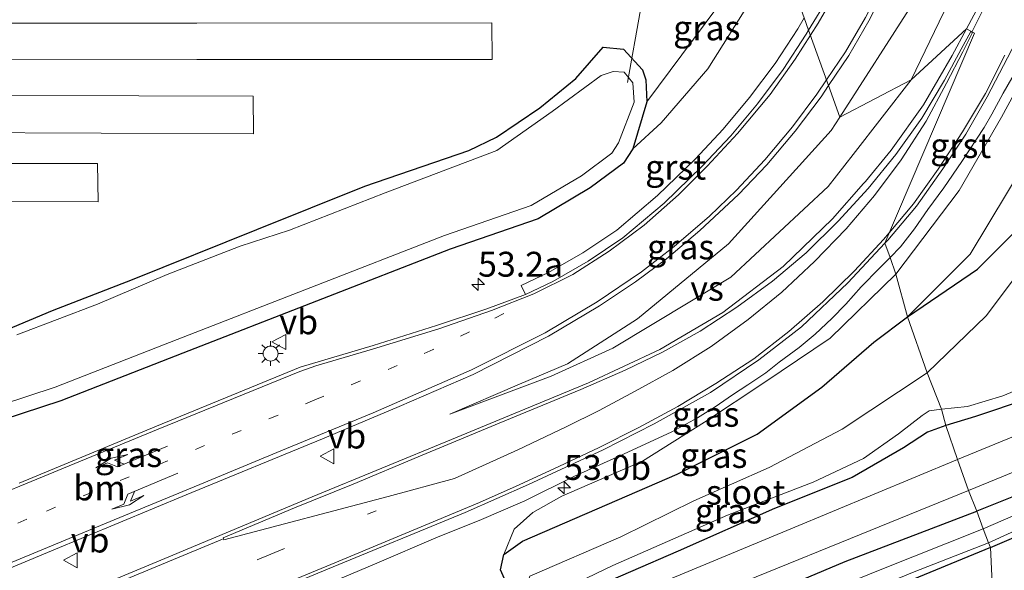
# Model space of a CAD drawing. Units: metres. Extents: x 180000 to 190000, y 574998 to 576290.
# Drawn here: x 184755 to 184854, y 575553 to 575608 of the extents above; entities that cross this region are included whole.
import ezdxf
from ezdxf.enums import TextEntityAlignment as Align

# ---------------------------------------------------------------- set-up
doc = ezdxf.new("R2010")
doc.units = ezdxf.units.M
for name, pattern in [('IE-TERREINAFSCHEIDING', [10, 8, -2]), ('VW-1-3_STREEP', [4, 1, -3]), ('VW-3-9_STREEP', [12, 3, -9])]:
    doc.linetypes.add(name, pattern=pattern)
doc.layers.get('0').update_dxf_attribs({"lineweight": 25})
for name, color, linetype, lineweight in [('B-ME-AM-KILOMETR-S-B1', 7, 'Continuous', 18), ('B-ME-GW-KRUINLIJN-L-B1', 93, 'Continuous', 18), ('B-ME-GW-TEENLIJN-L-B1', 93, 'Continuous', 18), ('B-ME-IE-GRASLAND-GV-B6', 93, 'Continuous', 18), ('B-ME-IE-GRONDWERKLIJN-GROND_INGERICHT-GV-B6', 253, 'Continuous', 18), ('B-ME-IE-HULPGEOMETRIE-L-B1', 53, 'Continuous', 18), ('B-ME-IE-INRICHTINGSELEMENT-GV-B6', 253, 'Continuous', 18), ('B-ME-IE-MEUBILAIR_WEGMEUBILAIR-LICHTMAST-S-B1', 8, 'Continuous', 18), ('B-ME-IE-TERREINAFSCHEIDING-RASTERHEKWERK-L-B1', 8, 'IE-TERREINAFSCHEIDING', 18), ('B-ME-OG-WATER-GV-B6', 153, 'Continuous', 18), ('B-ME-VH-VERH_SOORT-BITUMEN-GV-B6', 8, 'IE-TERREINAFSCHEIDING-NATUURLIJK-HOUTWAL', 18), ('B-ME-VH-VERH_SOORT-GV-B6', 8, 'Continuous', 18), ('B-ME-VW-MARKERING-13STREEP-045-L-B1', 255, 'VW-1-3_STREEP', 18), ('B-ME-VW-MARKERING-39STREEP-015-L-B1', 255, 'VW-3-9_STREEP', 18), ('B-ME-VW-MARKERING-PIJLLI750-S-B1', 7, 'Continuous', 18), ('B-ME-VW-MARKERING-PIJLRE750-S-B1', 7, 'Continuous', 18), ('B-ME-VW-MARKERING-STREEP-015-L-B1', 7, 'Continuous', 18), ('B-ME-VW-MARKERING-VERDRIJFSTRP-GV-B6', 7, 'Continuous', 18), ('B-ME-VW-MEUBILAIR_WEGMEUBILAIR-VERKEERSBORD-S-B1', 8, 'Continuous', 18)]:
    doc.layers.add(name, color=color, linetype=linetype, lineweight=lineweight)
doc.layers.add('B-ME-GW-INSTEEKWATERGANG-L-B1', color=10, linetype='Continuous')
doc.styles.add('NLCS-ISO', font='NLCS-ISO.TTF')
doc.linetypes.add('IE-TERREINAFSCHEIDING-NATUURLIJK-HOUTWAL', pattern='A,7,-1.5,[67,NLCS.SHX,S=0.75,R=45,X=0,Y=0],-1.5,7,-1.5,[70,NLCS.SHX,S=0.75,R=0,X=0,Y=0],-1.5', length=20)

# ---------------------------------------------------------------- blocks, each defined once
blk = doc.blocks.new('hecto')
for p, q in [((0, 0.625), (-0.625, 0)), ((0, -0.625), (0, 0.625)), ((-0.625, 0), (0.625, 0)), ((0.625, 0), (0, -0.625))]:
    blk.add_line(p, q)
blk = doc.blocks.new('pijll')
for p, q in [((5.7, 1.05, 0.1), (4, 0.75, 0.1)), ((7.5, 0.75, 0.1), (5.7, 1.05, 0.1)), ((0, 0, 0.1), (5.45, 0, 0.1)), ((4, 0.75, 0.1), (5.45, 0.75, 0.1)), ((5.45, 0.75, 0.1), (4.7, 0, 0.1)), ((6.2, 0.75, 0.1), (5.45, 0, 0.1)), ((7.5, 0.75, 0.1), (6.2, 0.75, 0.1))]:
    blk.add_line(p, q)
blk = doc.blocks.new('pijlr')
for p, q in [((0, 0, 0.1), (5.45, 0, 0.1)), ((5.45, -0.75, 0.1), (4.7, 0, 0.1)), ((6.2, -0.75, 0.1), (5.45, 0, 0.1)), ((4, -0.75, 0.1), (5.45, -0.75, 0.1)), ((5.7, -1.05, 0.1), (4, -0.75, 0.1)), ((7.5, -0.75, 0.1), (5.7, -1.05, 0.1)), ((7.5, -0.75, 0.1), (6.2, -0.75, 0.1))]:
    blk.add_line(p, q)
blk = doc.blocks.new('lantaarnpaal')
for p, q in [((0, 0.75), (0, 1.25)), ((-0.75, 0), (-1.25, 0)), ((-0.884, 0.884), (-0.53, 0.53)), ((0.53, 0.53), (0.884, 0.884)), ((0.75, 0), (1.25, 0)), ((-0.53, -0.53), (-0.884, -0.884)), ((0, -0.75), (0, -1.25)), ((0.53, -0.53), (0.884, -0.884))]:
    blk.add_line(p, q)
blk.add_circle((0, 0), 0.75)
blk = doc.blocks.new('verkeersbord')
for p, q in [((0, 0.75), (-0.75, -0.625)), ((0.75, -0.625), (0, 0.75)), ((-0.75, -0.625), (0.75, -0.625))]:
    blk.add_line(p, q)

msp = doc.modelspace()

# ---------------------------------------------------------------- linework, layer by layer
at = {"layer": 'B-ME-GW-INSTEEKWATERGANG-L-B1'}
for points in [[(184748.9701, 575575.293, 0.0466), (184758.2481, 575579.151, 0.1443), (184766.2707, 575582.2862, 0.107), (184778.7699, 575587.3115, 0.0775), (184789.6421, 575591.6691, 0.006), (184800.0651, 575595.2335, 0.031), (184802.8426, 575596.5836, 0.0673), (184807.1958, 575599.5319, 0.0993), (184810.8252, 575602.4908, 0.0188), (184813.58, 575605.6528, -0.0515), (184815.6091, 575605.4344, 0.0082), (184817.5124, 575603.343, 0.0416), (184817.8608, 575602.3688, -0.0294), (184817.9786, 575600.1568, 0.235), (184816.5425, 575595.4318, 1.0981), (184815.618, 575593.9902, 1.1764), (184812.274, 575591.5067, 1.1095), (184807.0336, 575588.3899, 1.0245), (184798.1975, 575585.3443, 0.8271), (184771.3516, 575574.8827, 0.7042), (184759.0712, 575570.0809, 0.6961), (184745.4535, 575565.6149, 0.5275)], [(184844.169, 575578.513, 0.198), (184851.195, 575583.316, -0.136), (184854.838, 575586.971, -0.48)], [(184803.601, 575554.632, 0.105), (184805.457, 575555.98, 0.11), (184813.973, 575559.674, 0.152), (184821.003, 575562.715, 0.175), (184829.055, 575566.727, 0.096), (184835.563, 575571.468, 0.124), (184840.76, 575575.994, 0.166), (184844.169, 575578.513, 0.198)], [(184868.096, 575578.14, -1.215), (184868.372, 575577.231, -1.15), (184868.15, 575575.919, -1.15), (184867.428, 575575.24, -1.033), (184862.714, 575573.205, -0.843), (184856.284, 575570.303, -0.773), (184850.975, 575568.516, -0.712), (184848.017, 575567.597, -0.862)], [(184874.479, 575564.032, -1.29), (184878.867, 575565.69, -1.29), (184879.288, 575566.495, -1.29), (184878.586, 575568.092, -1.276), (184877.146, 575568.817, -1.03), (184868.456, 575565.665, -0.904), (184858.492, 575561.929, -0.937), (184851.125, 575558.994, -0.84)], [(184848.017, 575567.597, -0.862), (184846.154, 575566.923, -0.862), (184843.742, 575565.376, -0.797), (184838.582, 575562.395, -0.76), (184830.787, 575559.269, -0.76), (184821.111, 575554.989, -0.751), (184811.522, 575550.828, -0.751), (184806.319, 575548.756, -0.695), (184805.509, 575549.074, -0.695), (184804.708, 575549.757, -0.593), (184804.317, 575550.674, -0.504)], [(184852.483, 575555.339, -1.698), (184863.418, 575560.022, -1.611), (184870.629, 575562.865, -1.541), (184872.989, 575563.447, -1.388), (184874.479, 575564.032, -1.29)], [(184807.973, 575538.085, -0.849), (184807.859, 575538.165, -0.849), (184807.295, 575539.955, -0.75), (184807.938, 575541.35, -0.703), (184815.19, 575544.573, -0.654), (184827.177, 575549.406, -0.701), (184837.879, 575553.939, -0.701), (184851.125, 575558.994, -0.84)], [(184852.483, 575555.339, -1.698), (184832.899, 575547.253, -1.672), (184820.004, 575541.934, -1.544), (184810.365, 575537.538, -1.237), (184809.084, 575537.308, -1.019), (184807.973, 575538.085, -0.849)], [(184804.317, 575550.674, -0.504), (184803.264, 575553.114, -0.216), (184803.601, 575554.632, 0.105)]]:
    msp.add_polyline3d(points, dxfattribs=at)
at = {"layer": 'B-ME-GW-KRUINLIJN-L-B1'}
for points in [[(184937.533, 575785.274, 2.157), (184929.902, 575783.929, 2.373), (184904.877, 575775.624, 2.666), (184880.089, 575767.225, 2.873), (184855.083, 575758.741, 3.333), (184830.691, 575749.239, 3.767), (184806.446, 575739.845, 4.241), (184799.918, 575737.289, 4.541), (184798.012, 575733.075, 4.551), (184805.82, 575729.905, 4.612), (184818.922, 575719.195, 4.417), (184825.638, 575713.289, 4.201), (184830.903, 575707.6, 3.849), (184836.175, 575700.787, 3.295), (184840.89, 575693.159, 2.935), (184845.0608, 575685.0011, 2.917), (184849.051, 575675.77, 2.608), (184851.6648, 575666.1075, 2.416), (184853.2963, 575655.6879, 2.529), (184853.665, 575644.892, 2.321), (184852.918, 575634.66, 2.009), (184850.344, 575623.883, 1.861), (184844.612, 575609.93, 1.817), (184837.3587, 575598.5967, 1.7025)], [(184831.4396, 575615.1396, 1.6119), (184831.412, 575615.075, 1.61), (184824.081, 575603.467, 1.249), (184819.4158, 575598.0254, 1.1507), (184816.5425, 575595.4318, 1.0981)], [(184858.681, 575607.975, 0.837), (184853.61, 575598.602, 0.88), (184849.334, 575591.212, 0.747), (184842.999, 575582.833, 0.794)], [(184837.3587, 575598.5967, 1.7025), (184836.5, 575597.255, 1.689), (184826.164, 575585.875, 1.437), (184817.012, 575578.336, 1.232), (184810.004, 575573.803, 1.048), (184805.183, 575571.745, 1.05), (184798.178, 575568.757, 1.032)], [(184842.999, 575582.833, 0.794), (184836.378, 575576.399, 0.786), (184829.836, 575571.964, 0.786), (184823.762, 575567.958, 0.786), (184817.514, 575564.012, 0.721), (184809.41, 575560.501, 0.695), (184806.511, 575558.854, 0.575), (184804.637, 575557.196, 0.425), (184803.601, 575554.632, 0.105)]]:
    msp.add_polyline3d(points, dxfattribs=at)
at = {"layer": 'B-ME-GW-TEENLIJN-L-B1'}
for points in [[(184844.542, 575602.361, 1.066), (184850.652, 575615.093, 1.034), (184858.049, 575633.188, 0.916), (184860.8995, 575647.8448, 0.8519), (184861.111, 575661.441, 0.793), (184858.3123, 575675.1863, 0.852), (184852.902, 575693.536, 0.496), (184849.8476, 575700.8122, 0.5273), (184845.991, 575707.198, 0.557), (184840.9301, 575712.4401, 0.725), (184835.302, 575717.275, 0.896), (184824.08, 575726.275, 1.114), (184812.721, 575732.511, 2.193), (184819.371, 575736.007, 1.736), (184832.387, 575740.978, 1.293), (184859.743, 575751.77, 0.937), (184902.678, 575767.166, 0.739), (184920.153, 575773.885, 0.754), (184925.58, 575775.717, 0.829)], [(184817.9786, 575600.1568, 0.235), (184825.004, 575609.591, 0.272), (184829.8006, 575619.7204, 0.3837)], [(184798.178, 575568.757, 1.032), (184808.349, 575572.556, 0.986), (184814.554, 575575.37, 0.96), (184826.393, 575582.51, 1.013), (184836.195, 575591.623, 1.058), (184838.7006, 575594.8463, 1.0604), (184844.542, 575602.361, 1.066)], [(184856.081, 575594.164, -0.719), (184850.472, 575584.845, -0.598), (184844.169, 575578.513, 0.198)]]:
    msp.add_polyline3d(points, dxfattribs=at)
at = {"layer": 'B-ME-IE-GRASLAND-GV-B6'}
for points in [[(184858.049, 575633.188, 0.916), (184850.652, 575615.093, 1.034), (184844.542, 575602.361, 1.066), (184837.3587, 575598.5967, 1.7025), (184844.612, 575609.93, 1.817), (184850.344, 575623.883, 1.861), (184852.918, 575634.66, 2.009), (184853.665, 575644.892, 2.321), (184853.2963, 575655.6879, 2.529), (184851.6648, 575666.1075, 2.416), (184849.051, 575675.77, 2.608), (184845.0608, 575685.0011, 2.917), (184840.89, 575693.159, 2.935), (184836.175, 575700.787, 3.295), (184830.903, 575707.6, 3.849), (184825.638, 575713.289, 4.201), (184818.922, 575719.195, 4.417), (184805.82, 575729.905, 4.612), (184798.012, 575733.075, 4.551), (184799.918, 575737.289, 4.541), (184806.446, 575739.845, 4.241), (184830.691, 575749.239, 3.767), (184855.083, 575758.741, 3.333)], [(184802.1991, 575696.862, 1.2284), (184829.8006, 575619.7204, 0.3837), (184825.004, 575609.591, 0.272), (184817.9786, 575600.1568, 0.235), (184817.8608, 575602.3688, -0.0294), (184817.5124, 575603.343, 0.0416), (184815.6091, 575605.4344, 0.0082), (184813.58, 575605.6528, -0.0515), (184810.8252, 575602.4908, 0.0188), (184807.1958, 575599.5319, 0.0993), (184802.8426, 575596.5836, 0.0673), (184800.0651, 575595.2335, 0.031), (184789.6421, 575591.6691, 0.006), (184778.7699, 575587.3115, 0.0775), (184766.2707, 575582.2862, 0.107), (184758.2481, 575579.151, 0.1443), (184748.9701, 575575.293, 0.0466)], [(184853.2963, 575655.6879, 2.529), (184853.665, 575644.892, 2.321), (184852.918, 575634.66, 2.009), (184850.344, 575623.883, 1.861), (184844.612, 575609.93, 1.817), (184837.3587, 575598.5967, 1.7025), (184836.2236, 575601.769, 1.9453), (184838.249, 575604.806, 2.013), (184840.268, 575608.285, 2.11), (184842.42, 575612.463, 2.192), (184844.016, 575616.117, 2.28), (184845.607, 575620.307, 2.383), (184846.857, 575624.3164, 2.4822), (184848.029, 575628.585, 2.53), (184848.873, 575632.906, 2.617), (184849.487, 575637.237, 2.723), (184849.889, 575641.491, 2.801), (184849.984, 575646.312, 2.887), (184849.812, 575651.119, 3.247), (184849.294, 575656.133, 3.104)], [(184855.576, 575618.144, 1.249), (184852.111, 575611.277, 1.246), (184851.8391, 575610.766, 1.2421), (184850.0952, 575607.4882, 1.2174), (184844.542, 575602.361, 1.066), (184850.652, 575615.093, 1.034), (184858.049, 575633.188, 0.916)], [(184819.4158, 575598.0254, 1.1507), (184816.5425, 575595.4318, 1.0981), (184817.9786, 575600.1568, 0.235), (184825.004, 575609.591, 0.272), (184829.8006, 575619.7204, 0.3837), (184831.4396, 575615.1396, 1.6119), (184831.412, 575615.075, 1.61), (184824.081, 575603.467, 1.249), (184819.4158, 575598.0254, 1.1507)], [(184745.4535, 575565.6149, 0.5275), (184759.0712, 575570.0809, 0.6961), (184771.3516, 575574.8827, 0.7042), (184798.1975, 575585.3443, 0.8271), (184807.0336, 575588.3899, 1.0245), (184812.274, 575591.5067, 1.1095), (184815.618, 575593.9902, 1.1764), (184816.5425, 575595.4318, 1.0981), (184819.4158, 575598.0254, 1.1507), (184824.081, 575603.467, 1.249), (184831.412, 575615.075, 1.61)], [(184833.7895, 575608.572, 1.8436), (184833.1325, 575607.4906, 1.811), (184830.8471, 575603.9805, 1.701), (184828.2911, 575600.5742, 1.627), (184825.649, 575597.3969, 1.554), (184822.8257, 575594.3644, 1.482), (184819.0318, 575590.7109, 1.387), (184814.9444, 575587.2572, 1.291), (184811.5323, 575584.9615, 1.253), (184808.0666, 575582.9719, 1.228), (184805.3515, 575581.6731, 1.206), (184805.783, 575580.771, 1.206), (184801.879, 575579.343, 1.198), (184796.828, 575577.644, 1.104), (184790.458, 575575.651, 1.078), (184783.141, 575573.465, 1.002), (184768.704, 575567.543, 0.962), (184754.893, 575561.826, 0.932)], [(184858.681, 575607.975, 0.837), (184853.61, 575598.602, 0.88), (184849.334, 575591.212, 0.747), (184842.999, 575582.833, 0.794), (184842.4028, 575584.4995, 1.2115)], [(184856.081, 575594.164, -0.719), (184850.472, 575584.845, -0.598), (184844.169, 575578.513, 0.198), (184842.999, 575582.833, 0.794), (184849.334, 575591.212, 0.747), (184853.61, 575598.602, 0.88), (184858.681, 575607.975, 0.837)], [(184744.296, 575549.232, 1.084), (184758.142, 575555.022, 1.081), (184771.658, 575560.63, 1.108), (184785.363, 575566.255, 1.155), (184793.076, 575569.53, 1.215), (184800.499, 575572.746, 1.295), (184808.068, 575576.571, 1.347), (184813.217, 575579.632, 1.404), (184816.813, 575582.057, 1.46), (184819.924, 575584.3707, 1.552), (184823.294, 575587.215, 1.615), (184827.18, 575590.838, 1.702), (184830.022, 575593.819, 1.784), (184832.883, 575597.188, 1.872), (184835.466, 575600.633, 1.92), (184836.2236, 575601.769, 1.9453), (184837.3587, 575598.5967, 1.7025), (184836.5, 575597.255, 1.689), (184826.164, 575585.875, 1.437), (184817.012, 575578.336, 1.232), (184810.004, 575573.803, 1.048), (184805.183, 575571.745, 1.05), (184798.178, 575568.757, 1.032), (184808.349, 575572.556, 0.986), (184814.554, 575575.37, 0.96), (184826.393, 575582.51, 1.013), (184836.195, 575591.623, 1.058), (184838.7006, 575594.8463, 1.0604), (184844.542, 575602.361, 1.066), (184850.0952, 575607.4882, 1.2174), (184848.656, 575604.783, 1.197), (184845.776, 575599.84, 1.171), (184842.513, 575595.283, 1.117), (184839.93, 575592.128, 1.105), (184839.7476, 575591.9201, 1.1064)], [(184748.9701, 575575.293, 0.0466), (184758.2481, 575579.151, 0.1443), (184766.2707, 575582.2862, 0.107), (184778.7699, 575587.3115, 0.0775), (184789.6421, 575591.6691, 0.006), (184800.0651, 575595.2335, 0.031), (184802.8426, 575596.5836, 0.0673), (184807.1958, 575599.5319, 0.0993), (184810.8252, 575602.4908, 0.0188), (184813.58, 575605.6528, -0.0515), (184815.6091, 575605.4344, 0.0082), (184817.5124, 575603.343, 0.0416), (184817.8608, 575602.3688, -0.0294), (184817.9786, 575600.1568, 0.235), (184816.5425, 575595.4318, 1.0981), (184815.618, 575593.9902, 1.1764), (184812.274, 575591.5067, 1.1095), (184807.0336, 575588.3899, 1.0245), (184798.1975, 575585.3443, 0.8271), (184771.3516, 575574.8827, 0.7042), (184759.0712, 575570.0809, 0.6961), (184745.4535, 575565.6149, 0.5275)], [(184744.8551, 575566.9706, -0.6962), (184758.5181, 575571.4515, -0.5277), (184770.7603, 575576.2385, -0.5195), (184797.6348, 575586.7111, -0.3967), (184806.3536, 575589.7164, -0.1989), (184811.3959, 575592.7153, -0.1129), (184814.4582, 575594.9897, -0.044), (184815.1229, 575596.0259, -0.1192), (184816.7072, 575600.0996, -0.2994), (184816.5491, 575602.0537, -0.4102), (184815.6903, 575603.1149, -0.4988), (184814.5828, 575603.1993, -0.4588), (184813.3663, 575602.8042, -0.5055), (184808.4343, 575599.1625, -0.5821), (184802.8973, 575595.2328, -0.5032), (184791.6574, 575590.9778, -0.4858), (184782.054, 575587.2479, -0.4778), (184777.1005, 575585.6413, -0.4622), (184769.7589, 575582.7926, -0.4147), (184762.7732, 575579.8173, -0.423), (184754.6406, 575576.7178, -0.4027)], [(184842.4028, 575584.4995, 1.2115), (184843.4489, 575585.5657, 1.2155), (184844.8465, 575587.3636, 1.2162), (184846.2143, 575589.3047, 1.2404), (184847.8183, 575591.4991, 1.2437), (184849.6043, 575594.1506, 1.2395), (184851.8647, 575597.5489, 1.2316), (184852.621, 575598.8895, 1.2336), (184853.7702, 575601.009, 1.2338), (184855.1531, 575603.4039, 1.2427)], [(184798.178, 575568.757, 1.032), (184805.183, 575571.745, 1.05), (184810.004, 575573.803, 1.048), (184817.012, 575578.336, 1.232), (184826.164, 575585.875, 1.437), (184836.5, 575597.255, 1.689), (184837.3587, 575598.5967, 1.7025), (184844.542, 575602.361, 1.066), (184838.7006, 575594.8463, 1.0604), (184836.195, 575591.623, 1.058), (184826.393, 575582.51, 1.013), (184814.554, 575575.37, 0.96), (184808.349, 575572.556, 0.986), (184798.178, 575568.757, 1.032)], [(184927.588, 575596.336, -0.553), (184910.171, 575589.006, -0.562), (184889.004, 575580.628, -0.609), (184871.291, 575573.282, -0.618), (184849.194, 575564.173, -0.661), (184848.017, 575567.597, -0.862), (184850.975, 575568.516, -0.712), (184856.284, 575570.303, -0.773), (184862.714, 575573.205, -0.843), (184867.428, 575575.24, -1.033), (184868.15, 575575.919, -1.15), (184868.372, 575577.231, -1.15), (184868.096, 575578.14, -1.215), (184872.251, 575579.59, -1.217), (184872.768, 575578.461, -1.083), (184873.999, 575577.854, -0.845), (184880.67, 575580.087, -0.785), (184891.784, 575584.688, -0.687), (184903.475, 575589.483, -0.673), (184916.201, 575594.855, -0.724), (184928.22, 575599.702, -0.706), (184927.588, 575596.336, -0.553)], [(184854.838, 575586.971, -0.48), (184851.195, 575583.316, -0.136), (184844.169, 575578.513, 0.198), (184850.472, 575584.845, -0.598), (184856.081, 575594.164, -0.719)], [(184839.7476, 575591.9201, 1.1064), (184836.636, 575588.374, 1.13), (184831.659, 575583.582, 1.151), (184825.608, 575578.959, 1.137), (184819.265, 575575.247, 1.121), (184812.098, 575571.906, 1.119), (184798.321, 575566.187, 1.127), (184784.324, 575560.424, 1.188), (184770.326, 575554.574, 1.218), (184756.827, 575548.927, 1.203)], [(184856.726, 575584.824, -1.738), (184852.055, 575578.645, -1.738), (184846.124, 575572.916, -1.74), (184844.169, 575578.513, 0.198), (184851.195, 575583.316, -0.136), (184854.838, 575586.971, -0.48)], [(184781.7806, 575549.9355, 0.9262), (184790.5881, 575553.6558, 0.975), (184796.9886, 575556.4216, 1.0158), (184801.1096, 575558.0603, 1.0402), (184805.6887, 575560.0338, 1.0761), (184810.6366, 575562.4949, 1.1335), (184815.6119, 575564.7218, 1.1543), (184820.4708, 575566.9715, 1.1552), (184823.0671, 575568.3857, 1.1778), (184824.8244, 575569.4771, 1.1632), (184826.5563, 575570.6968, 1.1678), (184828.0997, 575571.7031, 1.1599), (184829.9114, 575572.8882, 1.1737), (184831.2703, 575573.9803, 1.175), (184833.2783, 575575.4604, 1.1798), (184834.8729, 575576.7959, 1.2135), (184836.5563, 575578.371, 1.217), (184837.9479, 575579.8055, 1.2073), (184839.5036, 575581.5382, 1.2194), (184841.3375, 575583.4138, 1.2074), (184842.4028, 575584.4995, 1.2115), (184842.999, 575582.833, 0.794), (184836.378, 575576.399, 0.786), (184829.836, 575571.964, 0.786), (184823.762, 575567.958, 0.786), (184817.514, 575564.012, 0.721), (184809.41, 575560.501, 0.695), (184806.511, 575558.854, 0.575), (184804.637, 575557.196, 0.425), (184803.601, 575554.632, 0.105), (184803.264, 575553.114, -0.216), (184804.317, 575550.674, -0.504)], [(184844.169, 575578.513, 0.198), (184840.76, 575575.994, 0.166), (184835.563, 575571.468, 0.124), (184829.055, 575566.727, 0.096), (184821.003, 575562.715, 0.175), (184813.973, 575559.674, 0.152), (184805.457, 575555.98, 0.11), (184803.601, 575554.632, 0.105), (184804.637, 575557.196, 0.425), (184806.511, 575558.854, 0.575), (184809.41, 575560.501, 0.695), (184817.514, 575564.012, 0.721), (184823.762, 575567.958, 0.786), (184829.836, 575571.964, 0.786), (184836.378, 575576.399, 0.786), (184842.999, 575582.833, 0.794), (184844.169, 575578.513, 0.198)], [(184846.124, 575572.916, -1.74), (184837.581, 575567.222, -1.74), (184830.267, 575563.384, -1.74), (184822.697, 575560.042, -1.74), (184815.366, 575556.43, -1.74), (184806.211, 575552.449, -1.74), (184805.961, 575551.836, -1.74), (184806.188, 575551.088, -1.74), (184804.317, 575550.674, -0.504), (184803.264, 575553.114, -0.216), (184803.601, 575554.632, 0.105), (184805.457, 575555.98, 0.11), (184813.973, 575559.674, 0.152), (184821.003, 575562.715, 0.175), (184829.055, 575566.727, 0.096), (184835.563, 575571.468, 0.124), (184840.76, 575575.994, 0.166), (184844.169, 575578.513, 0.198), (184846.124, 575572.916, -1.74)], [(184848.017, 575567.597, -0.862), (184847.587, 575569.259, -1.74), (184850.171, 575569.519, -1.738), (184853.75, 575570.575, -1.738), (184859.139, 575572.834, -1.738), (184867.066, 575576.038, -1.738), (184867.361, 575576.487, -1.738), (184867.09, 575577.674, -1.738), (184868.096, 575578.14, -1.215), (184868.372, 575577.231, -1.15), (184868.15, 575575.919, -1.15), (184867.428, 575575.24, -1.033), (184862.714, 575573.205, -0.843), (184856.284, 575570.303, -0.773), (184850.975, 575568.516, -0.712), (184848.017, 575567.597, -0.862)], [(184876.243, 575559.514, -1.345), (184874.479, 575564.032, -1.29), (184878.867, 575565.69, -1.29), (184879.288, 575566.495, -1.29), (184878.586, 575568.092, -1.276), (184877.146, 575568.817, -1.03), (184868.456, 575565.665, -0.904), (184858.492, 575561.929, -0.937), (184851.125, 575558.994, -0.84), (184850.304, 575561.062, -0.687), (184893.172, 575578.652, -0.506), (184893.341, 575578.331, -0.532), (184898.098, 575576.988, -0.919), (184899.991, 575573.269, -1.267), (184899.351, 575572.923, -1.201), (184900.404, 575570.839, -1.341), (184900.218, 575570.753, -1.332), (184899.28, 575572.705, -1.258), (184899.1, 575572.619, -1.258), (184892.825, 575568.858, -0.974), (184885.44, 575564.43, -1.142), (184876.243, 575559.514, -1.345)], [(184848.017, 575567.597, -0.862), (184846.154, 575566.923, -0.862), (184843.742, 575565.376, -0.797), (184838.582, 575562.395, -0.76), (184830.787, 575559.269, -0.76), (184821.111, 575554.989, -0.751), (184811.522, 575550.828, -0.751), (184806.319, 575548.756, -0.695), (184805.509, 575549.074, -0.695), (184804.708, 575549.757, -0.593), (184804.317, 575550.674, -0.504), (184806.188, 575551.088, -1.74), (184806.696, 575550.261, -1.74), (184807.571, 575550.173, -1.74), (184814.536, 575553.536, -1.74), (184826.086, 575558.599, -1.74), (184834.669, 575561.926, -1.74), (184839.744, 575564.285, -1.74), (184843.249, 575566.755, -1.74), (184845.625, 575568.609, -1.74), (184846.342, 575569.092, -1.74), (184847.587, 575569.259, -1.74), (184848.017, 575567.597, -0.862)], [(184874.84, 575565.176, -2.106), (184877.766, 575566.377, -2.106), (184877.819, 575566.702, -2.106), (184877.592, 575567.288, -2.106), (184877.242, 575567.371, -2.106), (184872.834, 575566.051, -2.106), (184864.054, 575562.551, -2.106), (184851.755, 575557.213, -2.107), (184851.125, 575558.994, -0.84), (184858.492, 575561.929, -0.937), (184868.456, 575565.665, -0.904), (184877.146, 575568.817, -1.03), (184878.586, 575568.092, -1.276), (184879.288, 575566.495, -1.29), (184878.867, 575565.69, -1.29), (184874.479, 575564.032, -1.29), (184874.84, 575565.176, -2.106)], [(184811.522, 575550.828, -0.751), (184821.111, 575554.989, -0.751), (184830.787, 575559.269, -0.76), (184838.582, 575562.395, -0.76), (184843.742, 575565.376, -0.797), (184846.154, 575566.923, -0.862), (184848.017, 575567.597, -0.862), (184849.194, 575564.173, -0.661), (184832.425, 575557.21, -0.647), (184817.349, 575550.969, -0.643)], [(184874.84, 575565.176, -2.106), (184874.479, 575564.032, -1.29), (184872.989, 575563.447, -1.388), (184870.629, 575562.865, -1.541), (184863.418, 575560.022, -1.611), (184852.483, 575555.339, -1.698), (184852.297, 575555.806, -2.107), (184859.133, 575558.913, -2.106), (184867.604, 575562.517, -2.106), (184874.84, 575565.176, -2.106)], [(184851.125, 575558.994, -0.84), (184837.879, 575553.939, -0.701), (184827.177, 575549.406, -0.701), (184815.19, 575544.573, -0.654), (184807.938, 575541.35, -0.703), (184807.295, 575539.955, -0.75), (184807.859, 575538.165, -0.849), (184807.973, 575538.085, -0.849), (184807.792, 575538.005, -0.968), (184806.623, 575540.787, -0.655), (184806.17, 575541.867, -0.659), (184806.387, 575542.278, -0.659), (184807.205, 575543.005, -0.659), (184808.179, 575543.668, -0.617), (184813.609, 575546.153, -0.543), (184824.83, 575550.713, -0.534), (184837.348, 575555.799, -0.692), (184850.304, 575561.062, -0.687), (184851.125, 575558.994, -0.84)], [(184851.755, 575557.213, -2.107), (184841.07, 575552.953, -2.107), (184828.407, 575547.815, -2.107), (184817.782, 575543.566, -2.107), (184810.742, 575540.537, -2.107), (184809.974, 575539.784, -2.107), (184810.053, 575539.007, -2.107), (184807.973, 575538.085, -0.849), (184807.859, 575538.165, -0.849), (184807.295, 575539.955, -0.75), (184807.938, 575541.35, -0.703), (184815.19, 575544.573, -0.654), (184827.177, 575549.406, -0.701), (184837.879, 575553.939, -0.701), (184851.125, 575558.994, -0.84), (184851.755, 575557.213, -2.107)], [(184852.483, 575555.339, -1.698), (184832.899, 575547.253, -1.672), (184820.004, 575541.934, -1.544), (184810.365, 575537.538, -1.237), (184809.084, 575537.308, -1.019), (184807.973, 575538.085, -0.849), (184810.053, 575539.007, -2.107), (184810.446, 575538.668, -2.107), (184810.967, 575538.716, -2.107), (184815.535, 575540.656, -2.107), (184830.398, 575546.925, -2.107), (184844.83, 575552.881, -2.107), (184852.297, 575555.806, -2.107), (184852.483, 575555.339, -1.698)]]:
    msp.add_polyline3d(points, dxfattribs=at)
at = {"layer": 'B-ME-IE-GRONDWERKLIJN-GROND_INGERICHT-GV-B6'}
for points in [[(184876.243, 575559.514, -1.345), (184875.324, 575558.874, -1.444), (184874.02, 575557.802, -1.453), (184872.822, 575555.775, -1.509), (184871.111, 575550.548, -1.519), (184867.928, 575540.321, -1.5), (184864.871, 575531.012, -1.421), (184860.861, 575518.214, -1.398), (184856.924, 575505.906, -1.337), (184854.926, 575503.981, -1.089), (184852.483, 575555.339, -1.698), (184863.418, 575560.022, -1.611), (184870.629, 575562.865, -1.541), (184872.989, 575563.447, -1.388), (184874.479, 575564.032, -1.29), (184876.243, 575559.514, -1.345)], [(184832.899, 575547.253, -1.672), (184852.483, 575555.339, -1.698), (184854.926, 575503.981, -1.089)]]:
    msp.add_polyline3d(points, dxfattribs=at)
at = {"layer": 'B-ME-IE-HULPGEOMETRIE-L-B1'}
msp.add_polyline3d([(184854.926, 575503.981, -1.089), (184852.483, 575555.339, -1.698), (184852.297, 575555.806, -2.107), (184851.755, 575557.213, -2.107), (184851.125, 575558.994, -0.84), (184850.304, 575561.062, -0.687), (184849.194, 575564.173, -0.661), (184848.017, 575567.597, -0.862), (184847.587, 575569.259, -1.74), (184846.124, 575572.916, -1.74), (184844.169, 575578.513, 0.198), (184842.999, 575582.833, 0.794), (184842.4028, 575584.4995, 1.2115), (184841.8897, 575585.9334, 1.2896), (184850.8904, 575607.0544, 1.2602), (184850.0952, 575607.4882, 1.2174), (184844.542, 575602.361, 1.066), (184837.3587, 575598.5967, 1.7025), (184836.2236, 575601.769, 1.9453), (184834.2232, 575607.3599, 1.8229), (184833.7895, 575608.572, 1.8436), (184831.4396, 575615.1396, 1.6119), (184829.8006, 575619.7204, 0.3837), (184802.1991, 575696.862, 1.2284)], dxfattribs=at)
at = {"layer": 'B-ME-IE-INRICHTINGSELEMENT-GV-B6'}
for points in [[(184713.4486, 575604.3536, 0.7427), (184683.7939, 575604.3357, 0.6706), (184683.7695, 575608.0046, 1.9936), (184713.4242, 575608.0226, 2.0657), (184743.0789, 575608.0405, 2.1377), (184772.7336, 575608.0585, 2.2098), (184802.3883, 575608.0764, 2.2819), (184802.4126, 575604.4075, 0.9589), (184772.7579, 575604.3895, 0.8868), (184743.1033, 575604.3716, 0.8147), (184713.4486, 575604.3536, 0.7427)], [(184778.4157, 575600.7, 2.2076), (184778.4408, 575596.9298, 0.8987), (184732.4755, 575597.1246, 0.8092), (184686.5103, 575597.3195, 0.7196), (184686.4859, 575600.9884, 2.0426), (184732.4508, 575600.8442, 2.1251), (184778.4157, 575600.7, 2.2076)], [(184762.7657, 575593.9488, 2.2272), (184762.8139, 575590.1052, 0.9273), (184726.0652, 575590.1949, 0.8308), (184689.3164, 575590.2846, 0.7344), (184689.2921, 575593.9535, 2.0574), (184726.0289, 575593.9512, 2.1423), (184762.7657, 575593.9488, 2.2272)]]:
    msp.add_polyline3d(points, dxfattribs=at)
at = {"layer": 'B-ME-IE-TERREINAFSCHEIDING-RASTERHEKWERK-L-B1'}
msp.add_polyline3d([(184816.0053, 575602.0847, -0.2386), (184817.3434, 575609.3969, 0.2439), (184809.1525, 575624.6927, 0.3379), (184800.9617, 575639.9884, 0.4319), (184792.7708, 575655.2842, 0.526), (184784.58, 575670.58, 0.62), (184754.62, 575658.5675, 0.4525), (184724.66, 575646.555, 0.285), (184694.7, 575634.5425, 0.1175), (184664.74, 575622.53, -0.05), (184666.2757, 575618.6457, 0.2651)], dxfattribs=at)
at = {"layer": 'B-ME-OG-WATER-GV-B6'}
for points in [[(184754.6406, 575576.7178, -0.4027), (184762.7732, 575579.8173, -0.423), (184769.7589, 575582.7926, -0.4147), (184777.1005, 575585.6413, -0.4622), (184782.054, 575587.2479, -0.4778), (184791.6574, 575590.9778, -0.4858), (184802.8973, 575595.2328, -0.5032), (184808.4343, 575599.1625, -0.5821), (184813.3663, 575602.8042, -0.5055), (184814.5828, 575603.1993, -0.4588), (184815.6903, 575603.1149, -0.4988), (184816.5491, 575602.0537, -0.4102), (184816.7072, 575600.0996, -0.2994), (184815.1229, 575596.0259, -0.1192), (184814.4582, 575594.9897, -0.044), (184811.3959, 575592.7153, -0.1129), (184806.3536, 575589.7164, -0.1989), (184797.6348, 575586.7111, -0.3967), (184770.7603, 575576.2385, -0.5195), (184758.5181, 575571.4515, -0.5277), (184744.8551, 575566.9706, -0.6962)], [(184859.139, 575572.834, -1.738), (184853.75, 575570.575, -1.738), (184850.171, 575569.519, -1.738), (184847.587, 575569.259, -1.74), (184846.124, 575572.916, -1.74), (184852.055, 575578.645, -1.738), (184856.726, 575584.824, -1.738)], [(184847.587, 575569.259, -1.74), (184846.342, 575569.092, -1.74), (184845.625, 575568.609, -1.74), (184843.249, 575566.755, -1.74), (184839.744, 575564.285, -1.74), (184834.669, 575561.926, -1.74), (184826.086, 575558.599, -1.74), (184814.536, 575553.536, -1.74), (184807.571, 575550.173, -1.74), (184806.696, 575550.261, -1.74), (184806.188, 575551.088, -1.74), (184805.961, 575551.836, -1.74), (184806.211, 575552.449, -1.74), (184815.366, 575556.43, -1.74), (184822.697, 575560.042, -1.74), (184830.267, 575563.384, -1.74), (184837.581, 575567.222, -1.74), (184846.124, 575572.916, -1.74), (184847.587, 575569.259, -1.74)], [(184874.84, 575565.176, -2.106), (184867.604, 575562.517, -2.106), (184859.133, 575558.913, -2.106), (184852.297, 575555.806, -2.107), (184851.755, 575557.213, -2.107), (184864.054, 575562.551, -2.106), (184872.834, 575566.051, -2.106), (184877.242, 575567.371, -2.106), (184877.592, 575567.288, -2.106), (184877.819, 575566.702, -2.106), (184877.766, 575566.377, -2.106), (184874.84, 575565.176, -2.106)], [(184852.297, 575555.806, -2.107), (184844.83, 575552.881, -2.107), (184830.398, 575546.925, -2.107), (184815.535, 575540.656, -2.107), (184810.967, 575538.716, -2.107), (184810.446, 575538.668, -2.107), (184810.053, 575539.007, -2.107), (184809.974, 575539.784, -2.107), (184810.742, 575540.537, -2.107), (184817.782, 575543.566, -2.107), (184828.407, 575547.815, -2.107), (184841.07, 575552.953, -2.107), (184851.755, 575557.213, -2.107), (184852.297, 575555.806, -2.107)]]:
    msp.add_polyline3d(points, dxfattribs=at)
at = {"layer": 'B-ME-VH-VERH_SOORT-BITUMEN-GV-B6'}
for points in [[(184849.294, 575656.133, 3.104), (184849.812, 575651.119, 3.247), (184849.984, 575646.312, 2.887), (184849.889, 575641.491, 2.801), (184849.487, 575637.237, 2.723), (184848.873, 575632.906, 2.617), (184848.029, 575628.585, 2.53), (184846.857, 575624.3164, 2.4822), (184845.607, 575620.307, 2.383), (184844.016, 575616.117, 2.28), (184842.42, 575612.463, 2.192), (184840.268, 575608.285, 2.11), (184838.249, 575604.806, 2.013), (184836.2236, 575601.769, 1.9453)], [(184836.2236, 575601.769, 1.9453), (184834.2232, 575607.3599, 1.8229), (184836.179, 575610.579, 1.918), (184838.066, 575614.348, 1.975), (184839.773, 575618.143, 2.105), (184841.289, 575622.183, 2.199), (184842.526, 575626.162, 2.284), (184843.469, 575630.023, 2.323), (184844.304, 575634.302, 2.449), (184844.865, 575638.521, 2.516), (184845.148, 575642.811, 2.614), (184845.254, 575646.958, 2.716), (184845.08, 575651.242, 2.8), (184844.678, 575655.438, 2.911)], [(184855.053, 575606.173, 1.31), (184852.173, 575600.655, 1.311), (184850.025, 575596.902, 1.297), (184847.725, 575593.401, 1.331), (184845.063, 575589.655, 1.32), (184842.185, 575586.249, 1.289), (184841.8897, 575585.9334, 1.2896), (184850.8904, 575607.0544, 1.2602), (184850.0952, 575607.4882, 1.2174), (184851.8391, 575610.766, 1.2421), (184852.111, 575611.277, 1.246), (184855.576, 575618.144, 1.249)], [(184754.893, 575561.826, 0.932), (184768.704, 575567.543, 0.962), (184783.141, 575573.465, 1.002), (184790.458, 575575.651, 1.078), (184796.828, 575577.644, 1.104), (184801.879, 575579.343, 1.198), (184805.783, 575580.771, 1.206), (184808.532, 575582.086, 1.228), (184812.061, 575584.112, 1.253), (184815.548, 575586.458, 1.291), (184819.702, 575589.968, 1.387), (184823.539, 575593.663, 1.482), (184826.4, 575596.736, 1.554), (184829.076, 575599.954, 1.627), (184831.667, 575603.407, 1.701), (184833.979, 575606.958, 1.811), (184834.2232, 575607.3599, 1.8229), (184836.2236, 575601.769, 1.9453), (184835.466, 575600.633, 1.92), (184832.883, 575597.188, 1.872), (184830.022, 575593.819, 1.784), (184827.18, 575590.838, 1.702), (184823.294, 575587.215, 1.615), (184819.924, 575584.3707, 1.552), (184816.813, 575582.057, 1.46), (184813.217, 575579.632, 1.404), (184808.068, 575576.571, 1.347), (184800.499, 575572.746, 1.295), (184793.076, 575569.53, 1.215), (184785.363, 575566.255, 1.155), (184771.658, 575560.63, 1.108), (184758.142, 575555.022, 1.081), (184744.296, 575549.232, 1.084)], [(184756.827, 575548.927, 1.203), (184770.326, 575554.574, 1.218), (184784.324, 575560.424, 1.188), (184798.321, 575566.187, 1.127), (184812.098, 575571.906, 1.119), (184819.265, 575575.247, 1.121), (184825.608, 575578.959, 1.137), (184831.659, 575583.582, 1.151), (184836.636, 575588.374, 1.13), (184839.7476, 575591.9201, 1.1064), (184839.93, 575592.128, 1.105), (184842.513, 575595.283, 1.117), (184845.776, 575599.84, 1.171), (184848.656, 575604.783, 1.197), (184850.0952, 575607.4882, 1.2174), (184850.8904, 575607.0544, 1.2602), (184841.8897, 575585.9334, 1.2896), (184838.163, 575581.951, 1.297), (184833.506, 575577.522, 1.287), (184829.225, 575574.192, 1.258), (184824.358, 575570.907, 1.245), (184818.689, 575567.765, 1.248), (184813.561, 575565.156, 1.267), (184806.056, 575561.675, 1.161), (184799.711, 575558.878, 1.15), (184785.874, 575553.169, 1.072), (184771.958, 575547.406, 1.043)], [(184926.819, 575592.545, -0.399), (184902.28, 575582.295, -0.498), (184893.172, 575578.652, -0.506), (184850.304, 575561.062, -0.687), (184849.194, 575564.173, -0.661), (184871.291, 575573.282, -0.618), (184889.004, 575580.628, -0.609), (184910.171, 575589.006, -0.562), (184927.588, 575596.336, -0.553), (184926.819, 575592.545, -0.399)], [(184817.349, 575550.969, -0.643), (184832.425, 575557.21, -0.647), (184849.194, 575564.173, -0.661), (184850.304, 575561.062, -0.687), (184837.348, 575555.799, -0.692), (184824.83, 575550.713, -0.534)]]:
    msp.add_polyline3d(points, dxfattribs=at)
at = {"layer": 'B-ME-VH-VERH_SOORT-GV-B6'}
for points in [[(184836.179, 575610.579, 1.918), (184834.2232, 575607.3599, 1.8229), (184833.7895, 575608.572, 1.8436)], [(184805.783, 575580.771, 1.206), (184805.3515, 575581.6731, 1.206), (184808.0666, 575582.9719, 1.228), (184811.5323, 575584.9615, 1.253), (184814.9444, 575587.2572, 1.291), (184819.0318, 575590.7109, 1.387), (184822.8257, 575594.3644, 1.482), (184825.649, 575597.3969, 1.554), (184828.2911, 575600.5742, 1.627), (184830.8471, 575603.9805, 1.701), (184833.1325, 575607.4906, 1.811), (184833.7895, 575608.572, 1.8436), (184834.2232, 575607.3599, 1.8229), (184833.979, 575606.958, 1.811), (184831.667, 575603.407, 1.701), (184829.076, 575599.954, 1.627), (184826.4, 575596.736, 1.554), (184823.539, 575593.663, 1.482), (184819.702, 575589.968, 1.387), (184815.548, 575586.458, 1.291), (184812.061, 575584.112, 1.253), (184808.532, 575582.086, 1.228), (184805.783, 575580.771, 1.206)], [(184841.8897, 575585.9334, 1.2896), (184842.185, 575586.249, 1.289), (184845.063, 575589.655, 1.32), (184847.725, 575593.401, 1.331), (184850.025, 575596.902, 1.297), (184852.173, 575600.655, 1.311), (184855.053, 575606.173, 1.31), (184855.7861, 575607.7131, 1.2982), (184856.307, 575607.5018, 1.2918), (184856.9179, 575607.254, 1.2807), (184856.344, 575605.8274, 1.2418), (184855.1531, 575603.4039, 1.2427), (184853.7702, 575601.009, 1.2338), (184852.621, 575598.8895, 1.2336), (184851.8647, 575597.5489, 1.2316), (184849.6043, 575594.1506, 1.2395), (184847.8183, 575591.4991, 1.2437), (184846.2143, 575589.3047, 1.2404), (184844.8465, 575587.3636, 1.2162), (184843.4489, 575585.5657, 1.2155), (184842.4028, 575584.4995, 1.2115), (184841.8897, 575585.9334, 1.2896)], [(184771.958, 575547.406, 1.043), (184785.874, 575553.169, 1.072), (184799.711, 575558.878, 1.15), (184806.056, 575561.675, 1.161), (184813.561, 575565.156, 1.267), (184818.689, 575567.765, 1.248), (184824.358, 575570.907, 1.245), (184829.225, 575574.192, 1.258), (184833.506, 575577.522, 1.287), (184838.163, 575581.951, 1.297), (184841.8897, 575585.9334, 1.2896), (184842.4028, 575584.4995, 1.2115), (184841.3375, 575583.4138, 1.2074), (184839.5036, 575581.5382, 1.2194), (184837.9479, 575579.8055, 1.2073), (184836.5563, 575578.371, 1.217), (184834.8729, 575576.7959, 1.2135), (184833.2783, 575575.4604, 1.1798), (184831.2703, 575573.9803, 1.175), (184829.9114, 575572.8882, 1.1737), (184828.0997, 575571.7031, 1.1599), (184826.5563, 575570.6968, 1.1678), (184824.8244, 575569.4771, 1.1632), (184823.0671, 575568.3857, 1.1778), (184820.4708, 575566.9715, 1.1552), (184815.6119, 575564.7218, 1.1543), (184810.6366, 575562.4949, 1.1335), (184805.6887, 575560.0338, 1.0761), (184801.1096, 575558.0603, 1.0402), (184796.9886, 575556.4216, 1.0158), (184790.5881, 575553.6558, 0.975), (184781.7806, 575549.9355, 0.9262)]]:
    msp.add_polyline3d(points, dxfattribs=at)
at = {"layer": 'B-ME-VW-MARKERING-13STREEP-045-L-B1'}
msp.add_polyline3d([(184803.5786, 575578.8592, 1.2382), (184800.1364, 575577.0227, 1.2095), (184796.4952, 575575.2435, 1.1845), (184792.8819, 575573.6337, 1.1554), (184784.6, 575570.1839, 1.1064), (184769.6441, 575563.9757, 1.0418), (184755.6629, 575558.1882, 1.0224), (184743.5958, 575553.172, 1.0378), (184728.6866, 575546.9974, 1.0397), (184714.7231, 575541.1901, 1.101), (184702.6207, 575536.1715, 1.1883)], dxfattribs=at)
at = {"layer": 'B-ME-VW-MARKERING-39STREEP-015-L-B1'}
msp.add_polyline3d([(184697.0282, 575520.7837, 1.317), (184702.5014, 575522.6253, 1.2771), (184707.5166, 575524.5584, 1.2657), (184716.0662, 575528.1048, 1.2226), (184730.2209, 575533.9774, 1.1904), (184744.8042, 575540.0382, 1.1329), (184757.4772, 575545.2934, 1.1167), (184771.337, 575551.0299, 1.1324), (184778.7923, 575554.1017, 1.1465), (184790.7574, 575559.0401, 1.1513)], dxfattribs=at)
at = {"layer": 'B-ME-VW-MARKERING-STREEP-015-L-B1'}
for points in [[(184836.0156, 575602.3503, 1.9999), (184837.9193, 575605.184, 2.0588), (184839.9334, 575608.6052, 2.1367), (184841.9765, 575612.6995, 2.2235), (184843.7754, 575616.8601, 2.3137), (184845.2856, 575620.8577, 2.4002), (184846.6256, 575625.1592, 2.4862), (184847.6102, 575628.9357, 2.5639), (184848.543, 575633.5177, 2.6601), (184849.0906, 575637.7529, 2.7474), (184849.394, 575642.5345, 2.8409), (184849.4463, 575646.5842, 2.9208), (184849.3203, 575651.1078, 3.0148), (184848.8393, 575656.1548, 3.1126)], [(184845.2005, 575654.7284, 2.9161), (184845.5431, 575650.6464, 2.8279), (184845.6775, 575646.4766, 2.7441), (184845.6103, 575642.6553, 2.6603), (184845.2882, 575638.2521, 2.5633), (184844.8046, 575634.5152, 2.4834), (184843.9319, 575630.1251, 2.3838), (184843.0183, 575626.4718, 2.305), (184841.8433, 575622.5972, 2.2281), (184840.2789, 575618.4213, 2.1322), (184838.6268, 575614.5132, 2.0324), (184836.7196, 575610.7271, 1.9029), (184835.1749, 575608.0344, 1.8863), (184834.4113, 575606.8342, 1.8574)], [(184850.6528, 575607.213, 1.2602), (184855.0587, 575616.0197, 1.2651)], [(184727.2478, 575550.1893, 0.974), (184741.334, 575555.8779, 0.9365), (184754.9549, 575561.4942, 0.9462), (184768.8421, 575567.2399, 0.9689), (184783.0774, 575573.0505, 1.0242), (184784.6985, 575573.6047, 1.028), (184790.3832, 575575.2777, 1.0727), (184797.0766, 575577.3175, 1.1449), (184802.3453, 575579.1504, 1.2098), (184806.6058, 575580.8496, 1.2448), (184810.5413, 575582.7891, 1.2954), (184814.1859, 575585.1346, 1.3197), (184817.6933, 575587.7588, 1.3685), (184821.1406, 575590.7997, 1.4312), (184824.0304, 575593.6665, 1.5057), (184827.0674, 575596.9515, 1.5913), (184830.359, 575600.8723, 1.7011), (184832.8716, 575604.414, 1.799), (184834.4113, 575606.8342, 1.8574)], [(184842.3314, 575586.9698, 1.3191), (184844.7628, 575589.8966, 1.3201), (184847.2521, 575593.3856, 1.2941), (184849.6907, 575597.125, 1.2937), (184851.9971, 575600.9905, 1.3435), (184853.9535, 575604.8281, 1.358)], [(184741.1447, 575548.4975, 1.1092), (184753.6178, 575553.6486, 1.122), (184765.42, 575558.5355, 1.105), (184773.0307, 575561.6819, 1.1343), (184781.1816, 575565.0588, 1.1471), (184790.4494, 575568.8775, 1.2024), (184800.3571, 575573.2029, 1.2866), (184807.7371, 575576.9256, 1.3644), (184812.9796, 575580.0213, 1.4478), (184817.4362, 575583.0503, 1.4889), (184820.7138, 575585.6007, 1.5578), (184824.2606, 575588.6376, 1.6344), (184826.9856, 575591.2663, 1.6979), (184829.8212, 575594.3183, 1.7865), (184832.6031, 575597.6154, 1.8731), (184835.0542, 575600.9193, 1.9701), (184836.0156, 575602.3503, 1.9999)], [(184842.3314, 575586.9698, 1.3191), (184841.76, 575586.2959, 1.3183), (184838.8424, 575583.1395, 1.3019), (184835.6372, 575580.0262, 1.3081), (184832.2427, 575577.0451, 1.2769), (184828.7032, 575574.2937, 1.2949), (184824.9112, 575571.817, 1.275), (184821.0897, 575569.509, 1.2758), (184817.1457, 575567.4171, 1.2683), (184813.1777, 575565.3946, 1.2748), (184809.1292, 575563.4858, 1.2452), (184805.1316, 575561.6442, 1.2037), (184801.1392, 575559.8676, 1.1823), (184785.8038, 575553.4731, 1.088), (184771.944, 575547.7367, 1.0475)], [(184775.3362, 575556.1846, 1.2421), (184757.1707, 575548.6444, 1.2116)]]:
    msp.add_polyline3d(points, dxfattribs=at)
at = {"layer": 'B-ME-VW-MARKERING-VERDRIJFSTRP-GV-B6'}
msp.add_polyline3d([(184849.5661, 575605.4317, 1.2623), (184850.5194, 575607.2273, 1.2531), (184850.6892, 575607.1203, 1.2743), (184849.7137, 575605.178, 1.27), (184848.084, 575602.0096, 1.2587), (184846.021, 575598.2139, 1.2384), (184843.5055, 575594.3042, 1.2209), (184840.8302, 575590.7254, 1.2182), (184837.9856, 575587.363, 1.2256), (184834.8217, 575584.0781, 1.226), (184831.543, 575581.0254, 1.2242), (184828.1423, 575578.2658, 1.2146), (184824.421, 575575.5426, 1.2036), (184820.5886, 575573.151, 1.2079), (184816.7953, 575571.0481, 1.2025), (184813.1745, 575569.122, 1.201), (184809.8591, 575567.4603, 1.2082), (184804.9941, 575565.1591, 1.1859), (184798.6284, 575562.2685, 1.1606), (184791.9538, 575560.4757, 1.1588), (184775.4626, 575556.0996, 1.2355), (184775.404, 575556.3165, 1.2404), (184782.5521, 575559.3181, 1.2104), (184788.4527, 575561.7233, 1.2045), (184794.9683, 575564.4647, 1.1593), (184803.1178, 575567.8259, 1.1511), (184811.3256, 575571.2397, 1.1407), (184815.7749, 575573.1689, 1.1476), (184819.5338, 575574.9786, 1.1577), (184823.3102, 575577.0945, 1.1633), (184827.0127, 575579.498, 1.1671), (184830.5828, 575582.1071, 1.1925), (184833.9839, 575584.9623, 1.1974), (184837.1854, 575588.1343, 1.1896), (184840.2183, 575591.4403, 1.1851), (184842.9689, 575594.8592, 1.1901), (184845.5879, 575598.496, 1.2211), (184847.8769, 575602.3106, 1.252), (184849.5661, 575605.4317, 1.2623)], dxfattribs=at)

# ---------------------------------------------------------------- block references
at = {"layer": 'B-ME-AM-KILOMETR-S-B1', "rotation": 90}
for p in [(184801.0103, 575581.7872, 1.093), (184809.6536, 575561.3566, 1.075)]:
    msp.add_blockref('hecto', p, dxfattribs=at)
at = {"layer": 'B-ME-IE-MEUBILAIR_WEGMEUBILAIR-LICHTMAST-S-B1', "rotation": 90}
msp.add_blockref('lantaarnpaal', (184780.16, 575574.84, 0.835), dxfattribs=at)
at = {"layer": 'B-ME-VW-MARKERING-PIJLLI750-S-B1', "rotation": 202.7}
msp.add_blockref('pijll', (184770.824, 575562.799, 1.083), dxfattribs=at)
at = {"layer": 'B-ME-VW-MARKERING-PIJLRE750-S-B1', "rotation": 202.5}
msp.add_blockref('pijlr', (184769.795, 575565.522, 1.016), dxfattribs=at)
at = {"layer": 'B-ME-VW-MEUBILAIR_WEGMEUBILAIR-VERKEERSBORD-S-B1', "rotation": 90}
for p in [(184781.0456, 575576.0017, 1.001), (184785.8798, 575564.514, 1.192), (184760.0785, 575554.0598, 1.207)]:
    msp.add_blockref('verkeersbord', p, dxfattribs=at)

# ---------------------------------------------------------------- texts
at = {"layer": 'B-ME-AM-KILOMETR-S-B1', "ltscale": 0.2, "style": 'NLCS-ISO'}
for s, p in [('53.2a', (184801.0103, 575581.7872, 1.093)), ('53.0b', (184809.6536, 575561.3566, 1.075))]:
    msp.add_text(s, height=2.5, dxfattribs=at).set_placement(p, align=Align.BOTTOM_LEFT)
at = {"layer": 'B-ME-IE-GRASLAND-GV-B6', "ltscale": 0.2, "style": 'NLCS-ISO'}
for p in [(184823.991, 575607.5761), (184821.36, 575585.559), (184823.885, 575568.7325), (184765.8833, 575564.6796), (184824.694, 575564.5935), (184826.167, 575559.0075)]:
    msp.add_text('gras', height=2.5, dxfattribs=at).set_placement(p, align=Align.MIDDLE_CENTER)
at = {"layer": 'B-ME-OG-WATER-GV-B6', "ltscale": 0.2, "style": 'NLCS-ISO'}
msp.add_text('sloot', height=2.5, dxfattribs=at).set_placement((184827.8993, 575560.9011), align=Align.MIDDLE_CENTER)
at = {"layer": 'B-ME-VH-VERH_SOORT-GV-B6', "ltscale": 0.2, "style": 'NLCS-ISO'}
for p in [(184849.5047, 575595.7469), (184820.8589, 575593.5738)]:
    msp.add_text('grst', height=2.5, dxfattribs=at).set_placement(p, align=Align.MIDDLE_CENTER)
at = {"layer": 'B-ME-VW-MARKERING-13STREEP-045-L-B1', "ltscale": 0.2, "style": 'NLCS-ISO'}
msp.add_text('bm', height=2.5, dxfattribs=at).set_placement((184762.9659, 575561.3307), align=Align.MIDDLE_CENTER)
at = {"layer": 'B-ME-VW-MARKERING-VERDRIJFSTRP-GV-B6', "ltscale": 0.2, "style": 'NLCS-ISO'}
msp.add_text('vs', height=2.5, dxfattribs=at).set_placement((184824.0185, 575581.401), align=Align.MIDDLE_CENTER)
at = {"layer": 'B-ME-VW-MEUBILAIR_WEGMEUBILAIR-VERKEERSBORD-S-B1', "ltscale": 0.2, "style": 'NLCS-ISO'}
for p in [(184781.0456, 575576.0017, 1.001), (184785.8798, 575564.514, 1.192), (184760.0785, 575554.0598, 1.207)]:
    msp.add_text('vb', height=2.5, dxfattribs=at).set_placement(p, align=Align.BOTTOM_LEFT)

doc.saveas('drawing.dxf')
